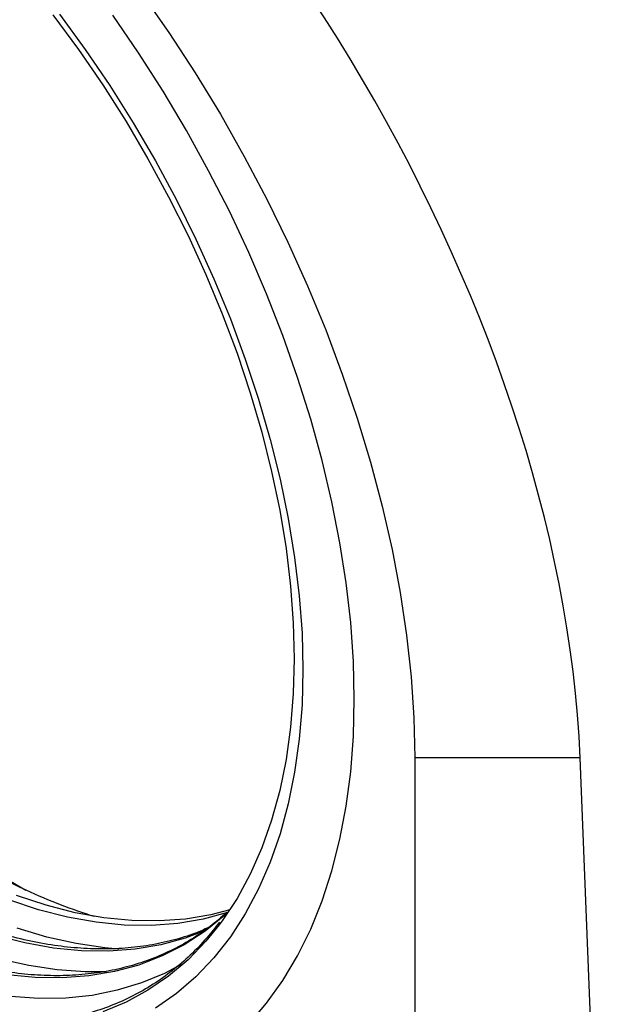
# Model space of a CAD drawing. Units: millimetres. Extents: x 150 to 4162, y 50 to 2920.
# Drawn here: x 3390 to 3471, y 1763 to 1899 of the extents above; entities that cross this region are included whole.
import ezdxf

# ---------------------------------------------------------------- set-up
doc = ezdxf.new("R2010")
doc.units = ezdxf.units.MM
doc.header["$LTSCALE"] = 10
doc.layers.get('0').update_dxf_attribs({"color": 1})
doc.layers.add('13592', color=7, linetype='Continuous')

# ---------------------------------------------------------------- blocks, each defined once
blk = doc.blocks.new('1064259-M_002_ISO_view')
for p, q in [((-190.92, 81.66), (-190.92, -22.04)), ((-168.2, 81.66), (-190.92, 81.66)), ((-164.05, -22.04), (-168.2, 81.66)), ((-259.17, 72.02), (-244.36, 63.47))]:
    blk.add_line(p, q)
at = {"flags": 128}
for points in [[(-228.5, 186.88), (-224.73, 181.46), (-221.1, 175.9), (-217.64, 170.21), (-214.36, 164.42), (-211.26, 158.55), (-208.36, 152.59), (-205.65, 146.59), (-203.16, 140.54), (-200.88, 134.47), (-198.82, 128.39), (-196.99, 122.33), (-195.39, 116.3), (-194.03, 110.31), (-192.92, 104.39), (-192.04, 98.54), (-191.42, 92.8), (-191.04, 87.16), (-190.92, 81.66)], [(-199.23, 89.72), (-199.35, 94.93), (-199.72, 100.27), (-200.34, 105.72), (-201.2, 111.26), (-202.3, 116.87), (-203.64, 122.55), (-205.22, 128.27), (-207.02, 134.01), (-209.05, 139.76), (-211.29, 145.49), (-213.75, 151.2), (-216.4, 156.86), (-219.25, 162.45), (-222.29, 167.97), (-225.5, 173.38), (-228.88, 178.68), (-232.42, 183.84)], [(-213.75, 45), (-211.29, 47.88), (-209.05, 51.02), (-207.02, 54.43), (-205.22, 58.09), (-203.64, 61.99), (-202.3, 66.12), (-201.2, 70.46), (-200.34, 75.01), (-199.72, 79.74), (-199.35, 84.65), (-199.23, 89.72)], [(-199.23, 89.72), (-199.35, 94.93), (-199.72, 100.27), (-200.34, 105.72), (-201.2, 111.26), (-202.3, 116.87), (-203.64, 122.55), (-205.22, 128.27), (-207.02, 134.01), (-209.05, 139.76), (-211.29, 145.49), (-213.75, 151.2), (-216.4, 156.86), (-219.25, 162.45), (-222.29, 167.97), (-225.5, 173.38), (-228.88, 178.68), (-232.42, 183.84)], [(-213.75, 45), (-211.29, 47.88), (-209.05, 51.02), (-207.02, 54.43), (-205.22, 58.09), (-203.64, 61.99), (-202.3, 66.12), (-201.2, 70.46), (-200.34, 75.01), (-199.72, 79.74), (-199.35, 84.65), (-199.23, 89.72)], [(-206.3, 93.8), (-206.42, 88.93), (-206.8, 84.21), (-207.43, 79.68), (-208.3, 75.34), (-209.42, 71.21), (-210.78, 67.3), (-212.38, 63.63), (-214.21, 60.2), (-216.26, 57.04), (-218.53, 54.15), (-221.01, 51.54), (-223.69, 49.23), (-226.56, 47.21)], [(-239.75, 183.98), (-236.22, 179.14), (-232.84, 174.15), (-229.61, 169.02), (-226.56, 163.79), (-223.69, 158.45), (-221.01, 153.04), (-218.53, 147.57), (-216.26, 142.06), (-214.21, 136.53), (-212.38, 131), (-210.78, 125.48), (-209.42, 120.01), (-208.3, 114.58), (-207.43, 109.23), (-206.8, 103.97), (-206.42, 98.82), (-206.3, 93.8)], [(-217.8, 58.67), (-219.63, 56.41), (-222.09, 53.88), (-224.75, 51.63), (-227.59, 49.68), (-230.61, 48.04), (-233.81, 46.7)], [(-216.6, 60.38), (-217.07, 59.95), (-219.74, 57.79), (-222.6, 55.94), (-225.64, 54.39), (-228.84, 53.15), (-232.2, 52.24), (-235.71, 51.65), (-239.34, 51.38), (-243.09, 51.43), (-246.94, 51.81)], [(-216.6, 60.38), (-216.64, 60.37), (-219.99, 59.45), (-223.49, 58.86), (-227.12, 58.59), (-230.86, 58.65), (-234.71, 59.03), (-238.64, 59.73), (-242.66, 60.76), (-246.73, 62.1)], [(-216.34, 60.74), (-218.93, 60.07), (-222.43, 59.47), (-226.05, 59.21), (-229.8, 59.26), (-233.65, 59.64), (-237.58, 60.35), (-241.59, 61.37), (-245.67, 62.71)], [(-240.65, 183.88), (-237.16, 179.14), (-233.81, 174.25), (-230.61, 169.23), (-227.59, 164.09), (-224.75, 158.86), (-222.09, 153.55), (-219.63, 148.17), (-217.38, 142.76), (-215.35, 137.32), (-213.53, 131.88), (-211.95, 126.46), (-210.6, 121.07), (-209.49, 115.73), (-208.62, 110.46), (-208, 105.29), (-207.62, 100.23), (-207.5, 95.29)], [(-219.8, 57.83), (-222.48, 56.83), (-225.84, 55.91), (-229.34, 55.32), (-232.97, 55.05), (-236.72, 55.11), (-240.58, 55.49), (-244.52, 56.19), (-248.54, 57.22)], [(-223.03, 53.21), (-225.31, 52), (-228.48, 50.68), (-231.81, 49.67), (-235.27, 48.97), (-238.88, 48.6), (-242.6, 48.54), (-246.42, 48.8)], [(-233.27, 52.23), (-236.23, 52.21), (-240.06, 52.48), (-243.98, 53.06), (-247.98, 53.96)], [(-231.61, 55.34), (-233.51, 55.51), (-237.46, 56.09), (-241.48, 57), (-245.58, 58.22)], [(-207.5, 95.29), (-207.62, 90.5), (-208, 85.86), (-208.62, 81.41), (-209.49, 77.15), (-210.6, 73.09), (-211.95, 69.26), (-213.53, 65.67), (-215.35, 62.32), (-217.38, 59.23), (-217.8, 58.67)]]:
    blk.add_lwpolyline(points, dxfattribs=at)
for centre, major_axis, ratio, start_param, end_param in [((-267.89, 136.61), (-72.91, 120.85), 0.563901, 3.939405, 7.034789), ((-253, 151.21), (-53.1, 88.99), 0.567501, 2.246837, 2.449305), ((-253, 151.21), (-53.1, 88.99), 0.567501, 2.449305, 2.579681)]:
    blk.add_ellipse(centre, major_axis=major_axis, ratio=ratio, start_param=start_param, end_param=end_param)
for points, knots in [([(-216.77, 60.36), (-217.52, 59.7), (-219.08, 58.34), (-221.67, 56.6), (-224.46, 55.07), (-227.41, 53.81), (-230.5, 52.84), (-233.73, 52.15), (-237.07, 51.75), (-240.53, 51.63), (-244.08, 51.81), (-247.72, 52.27), (-251.42, 53), (-253.94, 53.72), (-255.19, 54.08)], [0, 0, 0, 0, 0.077787, 0.161832, 0.24592, 0.330022, 0.4141, 0.498129, 0.582095, 0.665989, 0.749816, 0.833583, 0.917301, 1, 1, 1, 1]), ([(-219.27, 58.3), (-219.86, 58.04), (-221.44, 57.34), (-224.14, 56.52), (-227.36, 55.82), (-230.71, 55.42), (-234.16, 55.31), (-237.72, 55.48), (-241.36, 55.94), (-245.06, 56.67), (-247.57, 57.39), (-248.82, 57.75)], [0, 0, 0, 0, 0.071404, 0.187937, 0.304402, 0.420779, 0.537058, 0.653243, 0.769344, 0.885378, 1, 1, 1, 1]), ([(-217.78, 59.05), (-218.34, 58.32), (-219.59, 56.7), (-221.75, 54.47), (-224.22, 52.32), (-226.86, 50.45), (-229.67, 48.84), (-232.63, 47.51), (-235.73, 46.46), (-238.97, 45.7), (-242.06, 45.23), (-244.11, 45.15), (-244.99, 45.11)], [0, 0, 0, 0, 0.084435, 0.188811, 0.293273, 0.397813, 0.502408, 0.607029, 0.711627, 0.816174, 0.920647, 1, 1, 1, 1])]:
    blk.add_open_spline(points, degree=3, knots=knots)

msp = doc.modelspace()

# ---------------------------------------------------------------- block references
at = {"layer": '13592'}
msp.add_blockref('1064259-M_002_ISO_view', (3635.108, 1715.654), dxfattribs=at)

doc.saveas('drawing.dxf')
